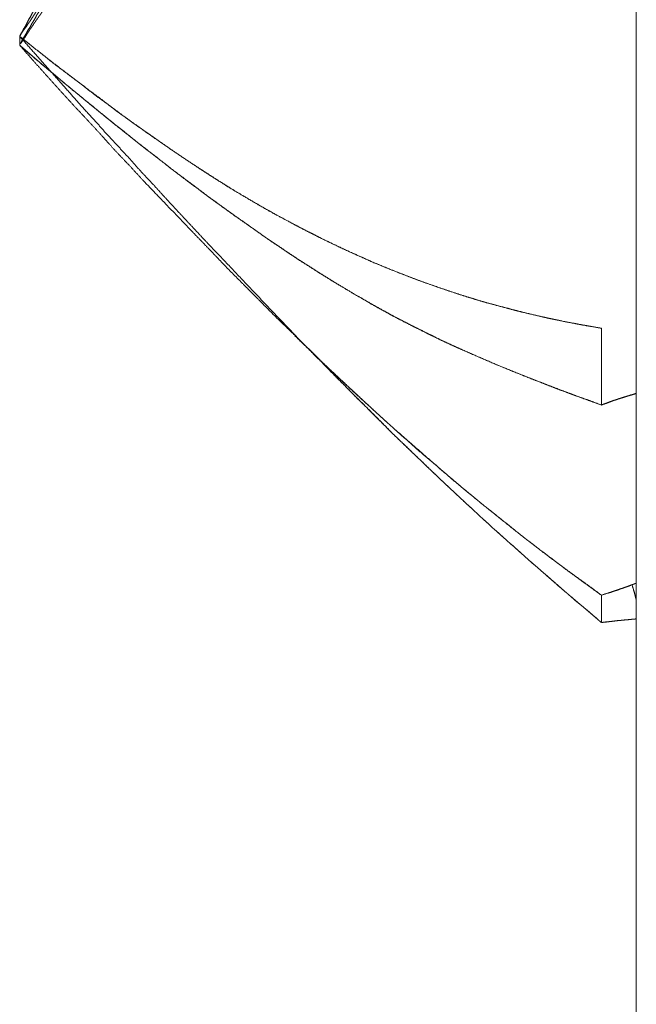
# Model space of a CAD drawing. Units: millimetres. Extents: x 1968 to 9305, y 379 to 6037.
# Drawn here: x 6260 to 6261, y 2364 to 2366 of the extents above; entities that cross this region are included whole.
import ezdxf

# ---------------------------------------------------------------- set-up
doc = ezdxf.new("R2010")
doc.units = ezdxf.units.MM
doc.layers.add('Trimetric', color=7, linetype='Continuous')

msp = doc.modelspace()

# ---------------------------------------------------------------- linework, layer by layer
at = {"layer": 'Trimetric', "color": 41, "linetype": 'Continuous', "lineweight": 18}
msp.add_line((6260.73, 2197.2209), (6260.73, 4186.6611), dxfattribs=at)
at = {"layer": 'Trimetric', "color": 122, "linetype": 'Continuous', "lineweight": 18}
for points, knots in [([(6259.8289, 2365.5067), (6259.8302, 2365.5097), (6259.8322, 2365.5125), (6259.8348, 2365.5181), (6259.8368, 2365.5208), (6259.8381, 2365.5236), (6259.8395, 2365.5261), (6259.8408, 2365.5287), (6259.8434, 2365.5337), (6259.8448, 2365.5361), (6259.8474, 2365.5408), (6259.8487, 2365.5429), (6259.8494, 2365.5451), (6259.852, 2365.5494), (6259.8527, 2365.5514), (6259.854, 2365.5532), (6259.8547, 2365.5552), (6259.856, 2365.557), (6259.8573, 2365.5603), (6259.8586, 2365.5619), (6259.8593, 2365.5636), (6259.86, 2365.5651), (6259.8606, 2365.5664), (6259.8613, 2365.5679), (6259.8619, 2365.569), (6259.8626, 2365.5704), (6259.8639, 2365.5727), (6259.8646, 2365.5737), (6259.8646, 2365.5747), (6259.8659, 2365.5763), (6259.8659, 2365.5772), (6259.8666, 2365.578), (6259.8672, 2365.5791), (6259.8712, 2365.5881), (6259.8758, 2365.5968), (6259.8798, 2365.6053), (6259.8831, 2365.6134), (6259.8864, 2365.6211), (6259.8897, 2365.6287), (6259.893, 2365.6359), (6259.8957, 2365.643), (6259.9069, 2365.6727), (6259.9155, 2365.7003), (6259.9215, 2365.7237), (6259.9248, 2365.7448), (6259.9261, 2365.7552), (6259.9261, 2365.7647), (6259.9254, 2365.7729), (6259.9235, 2365.7802), (6259.9215, 2365.7868), (6259.9175, 2365.792), (6259.9135, 2365.7951), (6259.9076, 2365.7963), (6259.9036, 2365.7959), (6259.8983, 2365.7944), (6259.893, 2365.7915), (6259.8864, 2365.787), (6259.8798, 2365.7809), (6259.8725, 2365.7731), (6259.8705, 2365.7711), (6259.8692, 2365.7691), (6259.8653, 2365.7645), (6259.8633, 2365.7619), (6259.8613, 2365.7591), (6259.8586, 2365.7561), (6259.8567, 2365.7529), (6259.854, 2365.7493), (6259.852, 2365.7457), (6259.8467, 2365.7374), (6259.8441, 2365.7328), (6259.8408, 2365.728), (6259.8381, 2365.7227), (6259.8348, 2365.7174), (6259.8315, 2365.7114), (6259.8289, 2365.7053)], [0, 0, 0.00735, 0.015114, 0.029136, 0.036598, 0.043609, 0.049952, 0.056627, 0.069314, 0.075657, 0.08769, 0.093386, 0.098461, 0.109853, 0.114573, 0.119648, 0.124368, 0.129443, 0.13748, 0.142259, 0.146278, 0.149953, 0.15329, 0.156965, 0.159973, 0.163311, 0.169328, 0.172018, 0.174257, 0.179036, 0.180901, 0.18329, 0.186299, 0.208349, 0.230715, 0.251747, 0.271495, 0.290554, 0.309271, 0.326966, 0.344086, 0.415883, 0.481148, 0.535448, 0.583789, 0.607486, 0.628754, 0.647471, 0.664488, 0.680071, 0.6947, 0.706122, 0.719806, 0.728792, 0.741196, 0.754896, 0.772903, 0.793235, 0.817258, 0.823591, 0.828972, 0.842733, 0.850195, 0.85796, 0.866946, 0.875331, 0.885482, 0.894833, 0.916983, 0.929016, 0.942161, 0.955511, 0.969592, 0.984958, 1, 1]), ([(6259.8289, 2365.7053), (6259.8302, 2365.7071), (6259.8322, 2365.7089), (6259.8335, 2365.7104), (6259.8348, 2365.7121), (6259.8368, 2365.7136), (6259.8381, 2365.7151), (6259.8395, 2365.7164), (6259.8421, 2365.719), (6259.8448, 2365.7213), (6259.8461, 2365.7223), (6259.8474, 2365.7235), (6259.8487, 2365.7245), (6259.8494, 2365.7253), (6259.8507, 2365.7263), (6259.852, 2365.7271), (6259.8527, 2365.728), (6259.854, 2365.7286), (6259.8547, 2365.7293), (6259.856, 2365.7299), (6259.8573, 2365.7313), (6259.8586, 2365.7318), (6259.86, 2365.7328), (6259.8613, 2365.7338), (6259.8626, 2365.7346), (6259.8639, 2365.7352), (6259.8646, 2365.7357), (6259.8659, 2365.7362), (6259.8666, 2365.7367), (6259.8712, 2365.7394), (6259.8758, 2365.7412), (6259.8798, 2365.7427), (6259.8831, 2365.744), (6259.8864, 2365.7448), (6259.8897, 2365.7455), (6259.893, 2365.746), (6259.8957, 2365.7462), (6259.9069, 2365.7448), (6259.9155, 2365.74), (6259.9215, 2365.7326), (6259.9248, 2365.7225), (6259.9261, 2365.7159), (6259.9261, 2365.7085), (6259.9254, 2365.7005), (6259.9235, 2365.6917), (6259.9215, 2365.6813), (6259.9175, 2365.6698), (6259.9135, 2365.6575), (6259.9076, 2365.644), (6259.9036, 2365.6342), (6259.8983, 2365.6238), (6259.893, 2365.6125), (6259.8864, 2365.6008), (6259.8798, 2365.5881), (6259.8725, 2365.575), (6259.8705, 2365.5722), (6259.8692, 2365.5692), (6259.8672, 2365.5662), (6259.8653, 2365.5631), (6259.8633, 2365.5596), (6259.8613, 2365.5563), (6259.8586, 2365.5527), (6259.8567, 2365.549), (6259.854, 2365.5452), (6259.852, 2365.5414), (6259.8494, 2365.5373), (6259.8467, 2365.5333), (6259.8441, 2365.529), (6259.8408, 2365.5247), (6259.8381, 2365.5203), (6259.8348, 2365.516), (6259.8315, 2365.5113), (6259.8289, 2365.5067)], [0, 0, 0.006211, 0.013645, 0.019144, 0.024992, 0.031842, 0.037341, 0.042508, 0.052841, 0.06255, 0.067116, 0.071971, 0.076537, 0.079461, 0.084028, 0.088336, 0.09126, 0.095345, 0.097928, 0.102013, 0.107179, 0.111081, 0.115647, 0.120214, 0.124522, 0.128607, 0.13089, 0.134792, 0.137075, 0.151802, 0.16554, 0.177245, 0.187082, 0.196496, 0.20581, 0.215046, 0.222367, 0.253634, 0.280824, 0.30714, 0.336456, 0.355084, 0.375634, 0.39763, 0.422446, 0.451733, 0.485526, 0.521052, 0.561948, 0.591035, 0.623303, 0.657623, 0.694837, 0.734462, 0.775756, 0.785259, 0.794254, 0.804133, 0.814396, 0.825441, 0.836092, 0.848514, 0.859958, 0.872753, 0.8846, 0.898155, 0.911327, 0.925268, 0.940248, 0.95458, 0.96956, 0.985273, 1, 1]), ([(6259.8289, 2365.5067), (6259.8302, 2365.5095), (6259.8315, 2365.5122), (6259.8335, 2365.515), (6259.8348, 2365.5176), (6259.8362, 2365.5204), (6259.8381, 2365.5231), (6259.8408, 2365.5287), (6259.8421, 2365.5313), (6259.8441, 2365.5342), (6259.8454, 2365.537), (6259.8467, 2365.5396), (6259.8481, 2365.5424), (6259.85, 2365.5452), (6259.8527, 2365.5509), (6259.854, 2365.5537), (6259.856, 2365.5565), (6259.8573, 2365.5593), (6259.86, 2365.5649), (6259.8626, 2365.5705), (6259.8646, 2365.5735), (6259.8672, 2365.5791), (6259.8752, 2365.5955), (6259.8825, 2365.6114), (6259.895, 2365.6405)], [0, 0, 0.020775, 0.040555, 0.063564, 0.083344, 0.104119, 0.126234, 0.167784, 0.187565, 0.210574, 0.231349, 0.251129, 0.271904, 0.294913, 0.336463, 0.357238, 0.380247, 0.401022, 0.442572, 0.484122, 0.508043, 0.549593, 0.67125, 0.78802, 1, 1]), ([(6259.8306, 2365.4971), (6259.8302, 2365.4961), (6259.8322, 2365.4986), (6259.8335, 2365.5011), (6259.8348, 2365.5034), (6259.8368, 2365.5057), (6259.8395, 2365.51), (6259.8408, 2365.5122), (6259.8434, 2365.5161), (6259.8448, 2365.5181), (6259.8474, 2365.5218), (6259.8487, 2365.5236), (6259.8494, 2365.5252), (6259.8507, 2365.5269), (6259.852, 2365.5284), (6259.8527, 2365.5299), (6259.854, 2365.5313), (6259.8547, 2365.5328), (6259.856, 2365.5342), (6259.8567, 2365.5353), (6259.8573, 2365.5366), (6259.8586, 2365.5378), (6259.8593, 2365.539), (6259.8606, 2365.5409), (6259.8619, 2365.5429), (6259.8626, 2365.5437), (6259.8639, 2365.5454), (6259.8646, 2365.5461), (6259.8653, 2365.5474), (6259.8659, 2365.548), (6259.8666, 2365.549), (6259.8672, 2365.5499), (6259.8712, 2365.556), (6259.8758, 2365.5618), (6259.8798, 2365.5671), (6259.8831, 2365.5722), (6259.8864, 2365.577), (6259.8897, 2365.5815), (6259.893, 2365.5854), (6259.8957, 2365.5894), (6259.9069, 2365.6048), (6259.9215, 2365.6258), (6259.9248, 2365.6317), (6259.9261, 2365.6337), (6259.9261, 2365.6349), (6259.9235, 2365.6342), (6259.9215, 2365.6322), (6259.9175, 2365.6286), (6259.9135, 2365.6238), (6259.9076, 2365.617), (6259.9036, 2365.6115), (6259.8983, 2365.6051), (6259.893, 2365.5975), (6259.8864, 2365.5887), (6259.8798, 2365.5785), (6259.8725, 2365.5672), (6259.8705, 2365.5646), (6259.8692, 2365.5619), (6259.8672, 2365.5591), (6259.8653, 2365.5561), (6259.8613, 2365.5495), (6259.8586, 2365.5459), (6259.8567, 2365.5423), (6259.854, 2365.5383), (6259.852, 2365.5342), (6259.8494, 2365.5297), (6259.8467, 2365.5254), (6259.8441, 2365.5204), (6259.8408, 2365.5156), (6259.8381, 2365.5103), (6259.8348, 2365.5051), (6259.8315, 2365.4993), (6259.8306, 2365.4971)], [0, 0, 0.008149, 0.017358, 0.025507, 0.033237, 0.042076, 0.056711, 0.064029, 0.077856, 0.08477, 0.09781, 0.10433, 0.109494, 0.115633, 0.121405, 0.126126, 0.131899, 0.13662, 0.142044, 0.145909, 0.150196, 0.155292, 0.159157, 0.166071, 0.172984, 0.176054, 0.182193, 0.184905, 0.189192, 0.191904, 0.195361, 0.198431, 0.219572, 0.241059, 0.260234, 0.277919, 0.294807, 0.310914, 0.32589, 0.339718, 0.394946, 0.469014, 0.488756, 0.49567, 0.499026, 0.506932, 0.515067, 0.530675, 0.54872, 0.574876, 0.594436, 0.61862, 0.645482, 0.677313, 0.712683, 0.75151, 0.761098, 0.769673, 0.779648, 0.790019, 0.812381, 0.825421, 0.837434, 0.851262, 0.864555, 0.879601, 0.894235, 0.910534, 0.927422, 0.944572, 0.962662, 0.981987, 1, 1]), ([(6260.7298, 2365.6163), (6260.7298, 2365.5965), (6260.7298, 2365.5768), (6260.7298, 2365.5576), (6260.7298, 2365.548), (6260.7298, 2365.5294), (6260.7298, 2365.5108), (6260.7298, 2365.4928), (6260.7298, 2365.4751), (6260.7298, 2365.4578), (6260.7298, 2365.4406), (6260.7298, 2365.4321), (6260.7298, 2365.4156), (6260.7298, 2365.3994), (6260.7298, 2365.3833), (6260.7298, 2365.3678), (6260.7298, 2365.3524), (6260.7298, 2365.2489), (6260.7298, 2365.1728), (6260.7298, 2365.1214)], [0, 0, 0.040107, 0.07988, 0.11865, 0.138035, 0.175802, 0.213235, 0.249666, 0.285428, 0.320521, 0.355281, 0.372326, 0.405749, 0.438503, 0.470922, 0.50234, 0.533422, 0.742647, 0.89639, 1, 1]), ([(6260.6789, 2365.0799), (6260.6537, 2365.0842), (6260.6411, 2365.0865), (6260.616, 2365.0915), (6260.6028, 2365.0943), (6260.5902, 2365.0971), (6260.5651, 2365.1031), (6260.5532, 2365.106), (6260.5413, 2365.1093), (6260.5155, 2365.1161), (6260.5022, 2365.1199), (6260.489, 2365.1239), (6260.4751, 2365.1282), (6260.4573, 2365.134), (6260.4401, 2365.1399), (6260.4229, 2365.146), (6260.4057, 2365.1523), (6260.3891, 2365.1588), (6260.3719, 2365.1654), (6260.3481, 2365.1751), (6260.3243, 2365.1856), (6260.2959, 2365.1986), (6260.2674, 2365.2124), (6260.2575, 2365.2176), (6260.2469, 2365.2229), (6260.2363, 2365.2284), (6260.2258, 2365.234), (6260.2086, 2365.2431), (6260.1914, 2365.2525), (6260.1768, 2365.2611), (6260.1616, 2365.2699), (6260.1331, 2365.2869), (6260.0789, 2365.3218), (6260.0524, 2365.3397), (6260.0319, 2365.3539), (6260.0108, 2365.3685), (6259.9896, 2365.3838), (6259.9678, 2365.3995), (6259.946, 2365.4163), (6259.8997, 2365.451), (6259.8765, 2365.4688), (6259.8527, 2365.4877), (6259.8289, 2365.5067)], [0, 0, 0.026478, 0.039747, 0.06635, 0.080393, 0.093765, 0.120586, 0.133329, 0.146159, 0.173855, 0.188148, 0.202489, 0.217587, 0.237081, 0.255977, 0.274931, 0.293943, 0.312373, 0.331505, 0.358226, 0.385214, 0.417713, 0.450505, 0.462181, 0.474467, 0.486831, 0.499274, 0.519475, 0.539838, 0.557389, 0.575619, 0.610043, 0.677009, 0.710154, 0.736065, 0.762736, 0.789903, 0.817827, 0.846366, 0.906462, 0.936822, 0.968358, 1, 1]), ([(6259.8289, 2365.5067), (6259.8414, 2365.4968), (6259.8534, 2365.487), (6259.8672, 2365.4764), (6259.8805, 2365.4659), (6259.9096, 2365.4437), (6259.94, 2365.4202), (6259.9499, 2365.4131), (6259.9592, 2365.4062), (6259.9777, 2365.3924), (6259.9962, 2365.3789), (6260.0524, 2365.3397), (6260.071, 2365.3271), (6260.0895, 2365.3149), (6260.1074, 2365.3031), (6260.1259, 2365.2916), (6260.1437, 2365.2805), (6260.1616, 2365.2699), (6260.1828, 2365.2575), (6260.2046, 2365.2454), (6260.2363, 2365.2284), (6260.2674, 2365.2124), (6260.3071, 2365.1935), (6260.3461, 2365.1761), (6260.3805, 2365.1619), (6260.4149, 2365.1487), (6260.4454, 2365.1381), (6260.4751, 2365.1282), (6260.4989, 2365.1209), (6260.5227, 2365.1141), (6260.5446, 2365.1082), (6260.5664, 2365.1027), (6260.5869, 2365.0979), (6260.6074, 2365.0935), (6260.6259, 2365.0895), (6260.6451, 2365.086), (6260.6623, 2365.0829), (6260.6789, 2365.0799)], [0, 0, 0.016626, 0.03261, 0.050742, 0.068333, 0.106316, 0.146224, 0.158899, 0.170918, 0.194854, 0.218689, 0.289852, 0.313093, 0.336142, 0.358335, 0.381013, 0.402836, 0.424391, 0.449865, 0.475765, 0.513177, 0.549501, 0.595123, 0.639475, 0.678122, 0.716388, 0.749838, 0.782417, 0.808271, 0.833979, 0.857472, 0.880835, 0.902701, 0.924491, 0.944159, 0.964401, 0.982553, 1, 1]), ([(6259.8289, 2365.5067), (6259.8653, 2365.4655), (6259.9016, 2365.4245), (6259.9202, 2365.4035), (6259.9393, 2365.3828), (6259.9539, 2365.3663), (6259.9691, 2365.3498), (6259.9837, 2365.3342), (6259.9975, 2365.3187), (6260.0108, 2365.304), (6260.0247, 2365.2894), (6260.0372, 2365.2755), (6260.0498, 2365.2618), (6260.0763, 2365.2334), (6260.1027, 2365.2051), (6260.1318, 2365.1747), (6260.1603, 2365.1444), (6260.2066, 2365.0958), (6260.237, 2365.0639), (6260.2681, 2365.0324), (6260.2853, 2365.0147), (6260.3025, 2364.9974), (6260.317, 2364.9828), (6260.3316, 2364.9684), (6260.3428, 2364.9567), (6260.3547, 2364.9451), (6260.364, 2364.936), (6260.3726, 2364.9271), (6260.3905, 2364.9099), (6260.4255, 2364.8765), (6260.442, 2364.8605), (6260.4586, 2364.8449), (6260.4751, 2364.8295), (6260.5003, 2364.8062), (6260.5254, 2364.7832), (6260.5512, 2364.7604), (6260.5763, 2364.7378), (6260.6008, 2364.7169), (6260.6246, 2364.6961), (6260.6517, 2364.6728), (6260.6789, 2364.6496)], [0, 0, 0.045475, 0.090847, 0.114022, 0.137361, 0.155592, 0.17419, 0.191812, 0.209066, 0.225444, 0.242094, 0.257598, 0.273, 0.305151, 0.337201, 0.37205, 0.406422, 0.461988, 0.498483, 0.535065, 0.555487, 0.575713, 0.592746, 0.609682, 0.623137, 0.63688, 0.647623, 0.657883, 0.678403, 0.71848, 0.737548, 0.756331, 0.775021, 0.803397, 0.831587, 0.860092, 0.888098, 0.9147, 0.940888, 0.970488, 1, 1]), ([(6260.6789, 2364.6896), (6260.6537, 2364.7078), (6260.6286, 2364.7264), (6260.616, 2364.7358), (6260.6028, 2364.7454), (6260.5902, 2364.7551), (6260.5776, 2364.765), (6260.5651, 2364.7745), (6260.5532, 2364.7839), (6260.5413, 2364.7937), (6260.5287, 2364.8037), (6260.5155, 2364.8142), (6260.5022, 2364.8247), (6260.489, 2364.8358), (6260.4751, 2364.8472), (6260.4573, 2364.8621), (6260.4401, 2364.8772), (6260.4229, 2364.892), (6260.4057, 2364.9071), (6260.3891, 2364.9216), (6260.3719, 2364.9365), (6260.3481, 2364.9582), (6260.3243, 2364.98), (6260.2959, 2365.0066), (6260.2674, 2365.0336), (6260.2575, 2365.0439), (6260.2469, 2365.0539), (6260.2363, 2365.0642), (6260.2258, 2365.0746), (6260.2086, 2365.0911), (6260.1914, 2365.1082), (6260.1768, 2365.1231), (6260.1616, 2365.1383), (6260.1331, 2365.1669), (6260.1054, 2365.196), (6260.0789, 2365.2233), (6260.0319, 2365.2725), (6260.0108, 2365.2944), (6259.9896, 2365.3174), (6259.9678, 2365.3403), (6259.946, 2365.3647), (6259.9235, 2365.389), (6259.8997, 2365.4144), (6259.8765, 2365.4401), (6259.8527, 2365.4667), (6259.8289, 2365.4936)], [0, 0, 0.026462, 0.053091, 0.066489, 0.080426, 0.093995, 0.107652, 0.12105, 0.134002, 0.14713, 0.160875, 0.175236, 0.189685, 0.204403, 0.219734, 0.239562, 0.259052, 0.278449, 0.29794, 0.316727, 0.336124, 0.36358, 0.391131, 0.424358, 0.457779, 0.469948, 0.482417, 0.494985, 0.50765, 0.527999, 0.548643, 0.566395, 0.584745, 0.619152, 0.653467, 0.685883, 0.743941, 0.769874, 0.796523, 0.823559, 0.851423, 0.879667, 0.909403, 0.938861, 0.969325, 1, 1]), ([(6259.8289, 2365.4936), (6259.8653, 2365.4627), (6259.9016, 2365.4321), (6259.9202, 2365.4167), (6259.9393, 2365.4014), (6259.9539, 2365.3893), (6259.9691, 2365.3772), (6259.9837, 2365.3658), (6259.9975, 2365.3544), (6260.0108, 2365.3438), (6260.0247, 2365.3332), (6260.0372, 2365.3235), (6260.0498, 2365.3136), (6260.0763, 2365.2934), (6260.1027, 2365.2737), (6260.1318, 2365.2527), (6260.1603, 2365.2324), (6260.1834, 2365.2162), (6260.2066, 2365.2003), (6260.237, 2365.1798), (6260.2681, 2365.1601), (6260.2853, 2365.1494), (6260.3025, 2365.1389), (6260.317, 2365.1303), (6260.3316, 2365.1221), (6260.3428, 2365.1153), (6260.3547, 2365.1087), (6260.364, 2365.1037), (6260.3726, 2365.0989), (6260.3905, 2365.0895), (6260.4083, 2365.0806), (6260.4255, 2365.0721), (6260.442, 2365.0639), (6260.4586, 2365.0561), (6260.4751, 2365.0486), (6260.5003, 2365.0376), (6260.5254, 2365.0268), (6260.5512, 2365.0162), (6260.5763, 2365.0061), (6260.6008, 2364.9967), (6260.6246, 2364.9876), (6260.6517, 2364.9775), (6260.6789, 2364.9676)], [0, 0, 0.047433, 0.094653, 0.118568, 0.142992, 0.161775, 0.181068, 0.199439, 0.217297, 0.234127, 0.251475, 0.26728, 0.283187, 0.316241, 0.348998, 0.384652, 0.419389, 0.447462, 0.475348, 0.511798, 0.548349, 0.568497, 0.588472, 0.605263, 0.62189, 0.634934, 0.648465, 0.658901, 0.668682, 0.688743, 0.708579, 0.727608, 0.745974, 0.764126, 0.78214, 0.809428, 0.836586, 0.864286, 0.891191, 0.917245, 0.942568, 0.971312, 1, 1]), ([(6260.6789, 2364.9676), (6260.6669, 2364.9721), (6260.6544, 2364.9767), (6260.6411, 2364.9813), (6260.6286, 2364.9861), (6260.6154, 2364.9909), (6260.6028, 2364.9959), (6260.5896, 2365.001), (6260.5763, 2365.0063), (6260.5591, 2365.0131), (6260.5419, 2365.02), (6260.5247, 2365.0271), (6260.4917, 2365.0414), (6260.4751, 2365.0486), (6260.4652, 2365.0531), (6260.4546, 2365.0579), (6260.4447, 2365.0625), (6260.4348, 2365.0675), (6260.4242, 2365.0725), (6260.4143, 2365.0776), (6260.4037, 2365.0827), (6260.3938, 2365.088), (6260.3832, 2365.0933), (6260.3726, 2365.0989), (6260.3561, 2365.1082), (6260.3389, 2365.1178), (6260.321, 2365.1279), (6260.3038, 2365.1383), (6260.2859, 2365.149), (6260.2681, 2365.1601), (6260.2496, 2365.172), (6260.2304, 2365.1842), (6260.2125, 2365.1962), (6260.1947, 2365.2082), (6260.1603, 2365.2324), (6260.1417, 2365.2454), (6260.1047, 2365.2722), (6260.0868, 2365.2859), (6260.0683, 2365.2997), (6260.0498, 2365.3136), (6260.0293, 2365.3298), (6260.0081, 2365.3461), (6259.9896, 2365.3607), (6259.9711, 2365.3754), (6259.9552, 2365.3883), (6259.9393, 2365.4014), (6259.9102, 2365.4252), (6259.8811, 2365.4492), (6259.8547, 2365.4713), (6259.8289, 2365.4936)], [0, 0, 0.012632, 0.025937, 0.039861, 0.053224, 0.067203, 0.080625, 0.09472, 0.108874, 0.127238, 0.145664, 0.164151, 0.199915, 0.217862, 0.228671, 0.240213, 0.25109, 0.26211, 0.273722, 0.284816, 0.296498, 0.307669, 0.319423, 0.331329, 0.350157, 0.369719, 0.390095, 0.41007, 0.430777, 0.451655, 0.473528, 0.496131, 0.517454, 0.538869, 0.580615, 0.603131, 0.648543, 0.670919, 0.693819, 0.716818, 0.742782, 0.769365, 0.792763, 0.816264, 0.836584, 0.857007, 0.894364, 0.931825, 0.966109, 1, 1]), ([(6260.231, 2365.069), (6260.2674, 2365.0336), (6260.3071, 2364.9964), (6260.3461, 2364.9603), (6260.3805, 2364.9289), (6260.4149, 2364.8985), (6260.4454, 2364.8725), (6260.4751, 2364.8472), (6260.4989, 2364.8276), (6260.5227, 2364.8084), (6260.5446, 2364.7908), (6260.5664, 2364.7735), (6260.5869, 2364.7578), (6260.6259, 2364.7282), (6260.6451, 2364.7144), (6260.6623, 2364.702), (6260.6789, 2364.6896)], [0, 0, 0.08639, 0.17899, 0.269423, 0.348721, 0.426889, 0.494972, 0.561469, 0.614051, 0.6661, 0.713752, 0.761229, 0.805199, 0.888574, 0.928723, 0.964815, 1, 1]), ([(6260.6789, 2364.6496), (6260.6669, 2364.6602), (6260.6544, 2364.6708), (6260.6411, 2364.6815), (6260.6286, 2364.6925), (6260.6154, 2364.7037), (6260.6028, 2364.7149), (6260.5763, 2364.7381), (6260.5591, 2364.7533), (6260.5419, 2364.7687), (6260.5247, 2364.7839), (6260.5082, 2364.7991), (6260.4751, 2364.8295), (6260.4652, 2364.839), (6260.4546, 2364.8486), (6260.4447, 2364.858), (6260.4348, 2364.8677), (6260.4242, 2364.8775), (6260.4143, 2364.8872), (6260.4037, 2364.8972), (6260.3938, 2364.9071), (6260.3832, 2364.917), (6260.3726, 2364.9271), (6260.3561, 2364.944), (6260.3389, 2364.9612), (6260.321, 2364.9785), (6260.3038, 2364.9962), (6260.2859, 2365.0142), (6260.2403, 2365.0607)], [0, 0, 0.026488, 0.053807, 0.082149, 0.109826, 0.138695, 0.166736, 0.225193, 0.263371, 0.301733, 0.339911, 0.377273, 0.451998, 0.474753, 0.498501, 0.521257, 0.544394, 0.568328, 0.591465, 0.615587, 0.638918, 0.663039, 0.687349, 0.726625, 0.767065, 0.808482, 0.84951, 0.891701, 1, 1]), ([(6260.7298, 2364.9845), (6260.7298, 2365.0597), (6260.7298, 2364.7072)], [0, 0, 0.175879, 1, 1]), ([(6260.7298, 2364.6779), (6260.7298, 2364.8176), (6260.7298, 2365.0138), (6260.7298, 2364.9231)], [0, 0, 0.327646, 0.787515, 1, 1]), ([(6260.7298, 2364.923), (6260.7298, 2364.939), (6260.7298, 2364.9536), (6260.7298, 2364.9661), (6260.7298, 2364.9893), (6260.7298, 2365.0042), (6260.7298, 2365.0123), (6260.7298, 2365.0139), (6260.7298, 2365.008), (6260.7298, 2364.9956), (6260.7298, 2364.9765), (6260.7298, 2364.9516), (6260.7298, 2364.9205), (6260.7298, 2364.8843), (6260.7298, 2364.8434), (6260.7298, 2364.7988), (6260.7298, 2364.7543), (6260.7298, 2364.7173), (6260.7298, 2364.6913), (6260.7298, 2364.6779)], [0, 0, 0.037568, 0.07165, 0.101084, 0.155306, 0.190163, 0.20914, 0.213013, 0.226956, 0.256003, 0.300542, 0.359024, 0.431836, 0.516654, 0.612316, 0.716886, 0.821069, 0.907823, 0.968629, 1, 1]), ([(6260.6789, 2364.9676), (6260.6828, 2364.9691), (6260.6908, 2364.9721), (6260.6947, 2364.9734), (6260.698, 2364.9747), (6260.702, 2364.9759), (6260.706, 2364.9772), (6260.7093, 2364.9784), (6260.7126, 2364.9794), (6260.7166, 2364.9805), (6260.7232, 2364.9825), (6260.7298, 2364.9845)], [0, 0, 0.078959, 0.236876, 0.314806, 0.381162, 0.458173, 0.536104, 0.601378, 0.6657, 0.742712, 0.871356, 1, 1]), ([(6260.6789, 2364.9676), (6260.6881, 2364.9709), (6260.6921, 2364.9724), (6260.696, 2364.9741), (6260.7007, 2364.9754), (6260.7046, 2364.9769), (6260.7093, 2364.9782), (6260.7172, 2364.9808), (6260.7218, 2364.9822), (6260.7298, 2364.9845)], [0, 0, 0.183144, 0.262088, 0.342165, 0.431853, 0.510797, 0.600485, 0.756317, 0.846005, 1, 1]), ([(6260.7298, 2364.9845), (6260.7298, 2364.8985), (6260.7298, 2364.7593), (6260.7298, 2364.7072)], [0, 0, 0.310078, 0.812165, 1, 1]), ([(6260.7298, 2364.6549), (6260.7298, 2364.8335), (6260.7298, 2364.6375)], [0, 0, 0.476821, 1, 1]), ([(6260.7238, 2364.7049), (6260.7192, 2364.703), (6260.7139, 2364.7012), (6260.7033, 2364.6976), (6260.6974, 2364.6956), (6260.6921, 2364.6936), (6260.6789, 2364.6896)], [0, 0, 0.104731, 0.222533, 0.458138, 0.590247, 0.709227, 1, 1]), ([(6260.6789, 2364.6896), (6260.6908, 2364.6933), (6260.696, 2364.6951), (6260.702, 2364.6969), (6260.7073, 2364.6989), (6260.7126, 2364.7007), (6260.7185, 2364.7029), (6260.7238, 2364.7049)], [0, 0, 0.262109, 0.379915, 0.51097, 0.629954, 0.74776, 0.881016, 1, 1]), ([(6260.7298, 2364.7072), (6260.7271, 2364.706), (6260.7238, 2364.7049)], [0, 0, 0.451811, 1, 1]), ([(6260.7298, 2364.7072), (6260.7271, 2364.706), (6260.7238, 2364.7049)], [0, 0, 0.451811, 1, 1]), ([(6260.7238, 2364.7049), (6260.7271, 2364.6934), (6260.7298, 2364.6829)], [0, 0, 0.521299, 1, 1]), ([(6260.7238, 2364.7049), (6260.7271, 2364.6934), (6260.7298, 2364.6829)], [0, 0, 0.521299, 1, 1]), ([(6260.6789, 2364.6496), (6260.6868, 2364.6506), (6260.6908, 2364.6509), (6260.6947, 2364.6514), (6260.698, 2364.6518), (6260.702, 2364.6523), (6260.706, 2364.6526), (6260.7126, 2364.6533), (6260.7166, 2364.6536), (6260.7232, 2364.6543), (6260.7298, 2364.6549)], [0, 0, 0.156197, 0.233962, 0.31206, 0.376962, 0.455061, 0.532825, 0.662629, 0.740393, 0.870196, 1, 1]), ([(6260.6974, 2364.6518), (6260.6941, 2364.6513), (6260.6901, 2364.6509), (6260.6868, 2364.6504), (6260.6828, 2364.6501), (6260.6789, 2364.6496)], [0, 0, 0.179288, 0.39279, 0.572077, 0.785579, 1, 1])]:
    msp.add_open_spline(points, degree=1, knots=knots, dxfattribs=at)
for points in [[(6259.8289, 2365.4936), (6259.8289, 2365.5067)], [(6259.8289, 2365.4936), (6259.8289, 2365.5067)], [(6260.6789, 2365.0799), (6260.6789, 2364.9676)], [(6260.6789, 2365.0799), (6260.6789, 2364.9676)], [(6260.6789, 2364.6896), (6260.6789, 2364.6496)], [(6260.6789, 2364.6496), (6260.6789, 2364.6896)]]:
    msp.add_open_spline(points, degree=1, dxfattribs=at)

doc.saveas('drawing.dxf')
